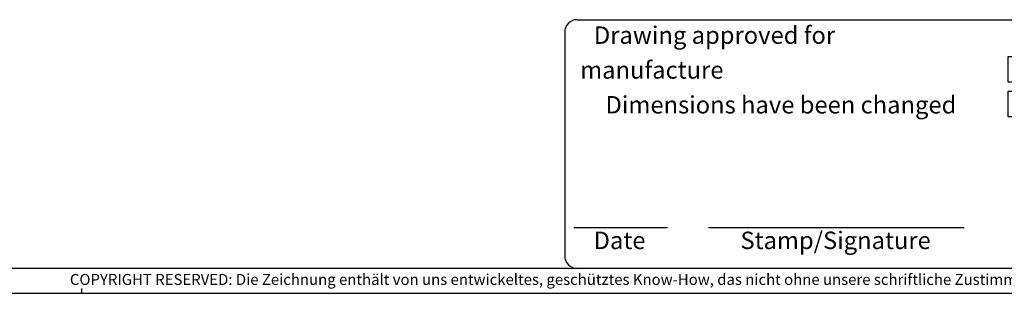
# Model space of a CAD drawing. Units: millimetres. Extents: x 0 to 2970, y 0 to 2100.
# Drawn here: x 987 to 1977, y 0 to 275 of the extents above; entities that cross this region are included whole.
import ezdxf

# ---------------------------------------------------------------- set-up
doc = ezdxf.new("R2010")
doc.units = ezdxf.units.MM
doc.layers.add('1', color=7, linetype='Continuous')
doc.styles.add('CONVERTER_11', font='txt.shx', dxfattribs={"width": 0.9})
doc.styles.add('CONVERTER_12', font='txt.shx', dxfattribs={"width": 0.81})

# ---------------------------------------------------------------- blocks, each defined once
blk = doc.blocks.new('_tb_frame_A2Q')
at = {"layer": '1', "color": 7, "linetype": 'Continuous'}
blk.add_line((589, 5), (20, 5), dxfattribs=at)
at = {"layer": '1', "color": 2, "linetype": 'Continuous'}
for p, q in [((0, 0), (594, 0)), ((210, 0), (210, 1))]:
    blk.add_line(p, q, dxfattribs=at)
at = {"layer": '1', "color": 2, "insert": (391.5, 2.5), "char_height": 2.2, "attachment_point": 5, "line_spacing_factor": 1.320528, "style": 'CONVERTER_12'}
blk.add_mtext('COPYRIGHT RESERVED: Die Zeichnung enthält von uns entwickeltes, geschütztes Know-How, das nicht ohne unsere schriftliche Zustimmung Dritten, insbesondere Mitbewerbern, zugänglich gemacht werden darf. Zuwiderhandlungen verpflichten zu Schadenersatz.', dxfattribs=at)
blk = doc.blocks.new('147310', base_point=(334.88, 6.38))
at = {"layer": '1', "color": 3, "linetype": 'Continuous'}
for p, q in [((337.38, 56.38), (429.38, 56.38)), ((334.88, 53.88), (334.88, 8.88)), ((431.88, 53.88), (431.88, 8.88)), ((428.91, 48.92), (423.91, 48.92)), ((423.91, 48.92), (423.91, 43.92)), ((428.91, 43.92), (428.91, 48.92)), ((423.91, 43.92), (428.91, 43.92)), ((428.91, 41.92), (423.91, 41.92)), ((423.91, 41.92), (423.91, 36.92)), ((428.91, 36.92), (428.91, 41.92)), ((423.91, 36.92), (428.91, 36.92)), ((336.68, 14.62), (355.5, 14.62)), ((363.74, 14.62), (415.16, 14.62)), ((429.38, 6.38), (337.38, 6.38))]:
    blk.add_line(p, q, dxfattribs=at)
for centre, start, end in [((337.38, 53.88), 90, 180), ((429.38, 53.88), 0, 90), ((337.38, 8.88), 180, 270), ((429.38, 8.88), 270, 0)]:
    blk.add_arc(centre, 2.5, start, end, dxfattribs=at)
at = {"layer": '1', "color": 3, "char_height": 3.5, "attachment_point": 5, "line_spacing_factor": 1.320528, "style": 'CONVERTER_11'}
for s, insert in [('Drawing approved for', (364.97, 52.82)), ('manufacture', (352.37, 45.82)), ('Dimensions have been changed', (378.31, 38.82)), ('Stamp/Signature', (389.3, 11.57)), ('Date', (345.89, 11.57))]:
    blk.add_mtext(s, dxfattribs=dict(at, insert=insert))

msp = doc.modelspace()

# ---------------------------------------------------------------- block references
at = {"xscale": 4.999999999999999, "yscale": 4.999999999999999, "zscale": 4.999999999999999}
msp.add_blockref('_tb_frame_A2Q', (0, 0), dxfattribs=at)
at = {"xscale": 5, "yscale": 4.999999999999999}
msp.add_blockref('147310', (1535, 25), dxfattribs=at)

doc.saveas('drawing.dxf')
